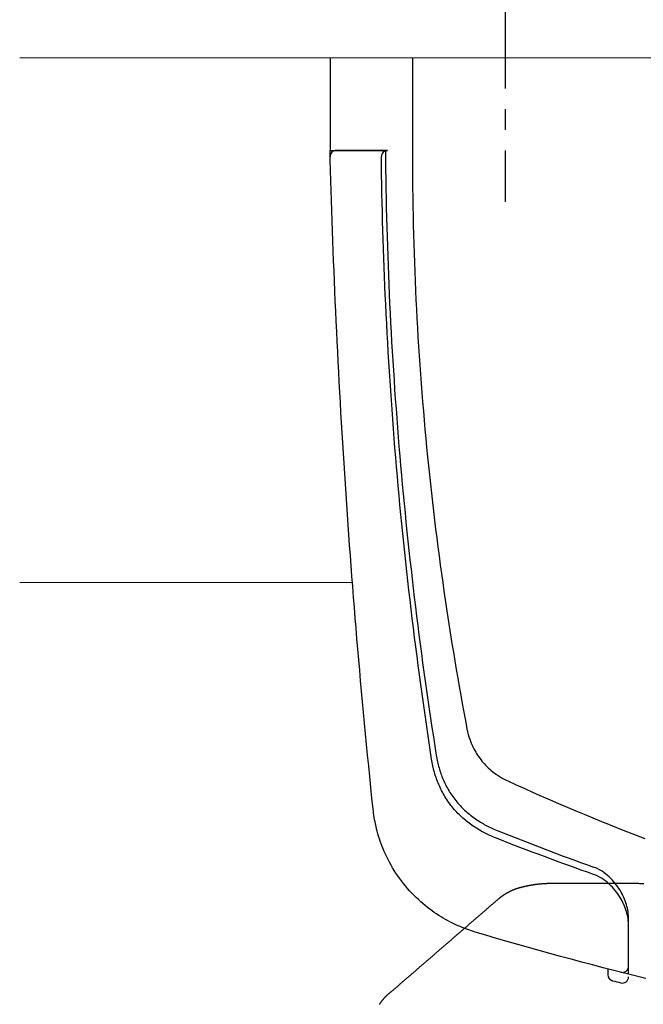
# Model space of a CAD drawing. Extents: x 0 to 1051, y 0 to 1583.
# Drawn here: x 654 to 684, y 1009 to 1057 of the extents above; entities that cross this region are included whole.
import ezdxf

# ---------------------------------------------------------------- set-up
doc = ezdxf.new("R2010")
doc.units = 0
for name, pattern in [('YCENTER_1', [13, 10, -1, 1, -1]), ('YDIVIDE_1', [15, 10, -1, 1, -1, 1, -1]), ('YHIDDEN_1', [4, 3, -1])]:
    doc.linetypes.add(name, pattern=pattern)
doc.layers.add('YKK_12', color=2, linetype='CONTINUOUS', lineweight=13)
doc.layers.add('YKK_13', color=4, linetype='CONTINUOUS', lineweight=30)

msp = doc.modelspace()

# ---------------------------------------------------------------- linework, layer by layer
at = {"layer": 'YKK_12'}
for p, q in [((653.897, 1055.492), (801.063, 1055.492)), ((670.055, 1029.992), (653.897, 1029.992))]:
    msp.add_line(p, q, dxfattribs=at)
at = {"layer": 'YKK_13', "linetype": 'YCENTER_1'}
msp.add_line((677.466, 1063.992), (677.466, 1048.492), dxfattribs=at)
msp.add_line((677.466, 1063.992), (677.466, 1048.492), dxfattribs=at)
at = {"layer": 'YKK_13'}
for p, q in [((668.966, 1055.492), (668.966, 1050.992)), ((668.966, 1055.492), (668.966, 1050.992)), ((668.966, 1055.492), (668.966, 1050.992)), ((668.966, 1055.492), (668.966, 1050.992)), ((672.966, 1055.492), (672.966, 1050.992)), ((672.966, 1055.492), (672.966, 1050.992)), ((668.966, 1050.992), (671.655, 1050.992)), ((668.966, 1050.992), (671.655, 1050.992)), ((669.274, 1050.992), (671.761, 1050.992)), ((669.274, 1050.992), (671.761, 1050.992)), ((682.466, 1011.206), (682.466, 1010.924)), ((682.466, 1011.206), (682.466, 1010.924))]:
    msp.add_line(p, q, dxfattribs=at)
at = {"layer": 'YKK_13', "linetype": 'YHIDDEN_1'}
for p, q in [((670.166, 1050.992), (669.266, 1050.992)), ((670.166, 1050.992), (669.266, 1050.992)), ((670.966, 1050.992), (670.166, 1050.992)), ((670.966, 1050.992), (670.166, 1050.992)), ((671.766, 1050.992), (670.966, 1050.992)), ((671.766, 1050.992), (670.966, 1050.992))]:
    msp.add_line(p, q, dxfattribs=at)
at = {"layer": 'YKK_13', "linetype": 'YDIVIDE_1'}
for p, q in [((677.708, 1014.973), (677.694, 1014.966)), ((677.722, 1014.98), (677.708, 1014.973)), ((677.736, 1014.987), (677.722, 1014.98)), ((677.75, 1014.993), (677.736, 1014.987)), ((677.764, 1015), (677.75, 1014.993)), ((677.778, 1015.006), (677.764, 1015)), ((677.792, 1015.013), (677.778, 1015.006)), ((677.807, 1015.019), (677.792, 1015.013)), ((677.821, 1015.025), (677.807, 1015.019)), ((677.836, 1015.032), (677.821, 1015.025)), ((677.85, 1015.038), (677.836, 1015.032)), ((677.865, 1015.044), (677.85, 1015.038)), ((677.879, 1015.05), (677.865, 1015.044)), ((677.894, 1015.055), (677.879, 1015.05)), ((677.909, 1015.061), (677.894, 1015.055)), ((677.924, 1015.067), (677.909, 1015.061)), ((677.938, 1015.072), (677.924, 1015.067)), ((677.953, 1015.078), (677.938, 1015.072)), ((677.968, 1015.083), (677.953, 1015.078)), ((677.983, 1015.089), (677.968, 1015.083)), ((677.998, 1015.094), (677.983, 1015.089)), ((678.013, 1015.099), (677.998, 1015.094)), ((678.029, 1015.104), (678.013, 1015.099)), ((678.044, 1015.109), (678.029, 1015.104)), ((678.059, 1015.114), (678.044, 1015.109)), ((678.074, 1015.119), (678.059, 1015.114)), ((678.09, 1015.124), (678.074, 1015.119)), ((678.105, 1015.129), (678.09, 1015.124)), ((678.12, 1015.133), (678.105, 1015.129)), ((678.136, 1015.138), (678.12, 1015.133)), ((678.151, 1015.143), (678.136, 1015.138)), ((678.167, 1015.147), (678.151, 1015.143)), ((678.183, 1015.151), (678.167, 1015.147)), ((678.198, 1015.156), (678.183, 1015.151)), ((678.214, 1015.16), (678.198, 1015.156)), ((678.23, 1015.164), (678.214, 1015.16)), ((678.245, 1015.169), (678.23, 1015.164)), ((678.261, 1015.173), (678.245, 1015.169)), ((678.277, 1015.177), (678.261, 1015.173)), ((678.293, 1015.181), (678.277, 1015.177)), ((678.309, 1015.185), (678.293, 1015.181)), ((678.325, 1015.189), (678.309, 1015.185)), ((678.341, 1015.193), (678.325, 1015.189)), ((678.357, 1015.197), (678.341, 1015.193)), ((678.373, 1015.2), (678.357, 1015.197)), ((678.389, 1015.204), (678.373, 1015.2)), ((678.405, 1015.208), (678.389, 1015.204)), ((678.421, 1015.211), (678.405, 1015.208)), ((678.437, 1015.215), (678.421, 1015.211)), ((678.453, 1015.219), (678.437, 1015.215)), ((678.469, 1015.222), (678.453, 1015.219)), ((678.485, 1015.226), (678.469, 1015.222)), ((678.502, 1015.229), (678.485, 1015.226)), ((678.518, 1015.232), (678.502, 1015.229)), ((678.534, 1015.236), (678.518, 1015.232)), ((678.551, 1015.239), (678.534, 1015.236)), ((678.567, 1015.242), (678.551, 1015.239)), ((678.583, 1015.246), (678.567, 1015.242)), ((678.6, 1015.249), (678.583, 1015.246)), ((678.616, 1015.252), (678.6, 1015.249)), ((678.632, 1015.255), (678.616, 1015.252)), ((678.649, 1015.258), (678.632, 1015.255)), ((678.665, 1015.261), (678.649, 1015.258)), ((678.682, 1015.264), (678.665, 1015.261)), ((678.698, 1015.267), (678.682, 1015.264)), ((678.715, 1015.27), (678.698, 1015.267)), ((678.731, 1015.273), (678.715, 1015.27)), ((678.748, 1015.276), (678.731, 1015.273)), ((678.764, 1015.278), (678.748, 1015.276)), ((678.781, 1015.281), (678.764, 1015.278)), ((678.798, 1015.284), (678.781, 1015.281)), ((678.814, 1015.286), (678.798, 1015.284)), ((678.831, 1015.289), (678.814, 1015.286)), ((678.848, 1015.292), (678.831, 1015.289)), ((678.864, 1015.294), (678.848, 1015.292)), ((678.881, 1015.296), (678.864, 1015.294)), ((678.898, 1015.299), (678.881, 1015.296)), ((678.914, 1015.301), (678.898, 1015.299)), ((678.931, 1015.304), (678.914, 1015.301)), ((678.948, 1015.306), (678.931, 1015.304)), ((678.965, 1015.308), (678.948, 1015.306)), ((678.982, 1015.31), (678.965, 1015.308)), ((678.998, 1015.312), (678.982, 1015.31)), ((679.015, 1015.314), (678.998, 1015.312)), ((679.032, 1015.316), (679.015, 1015.314)), ((679.049, 1015.318), (679.032, 1015.316)), ((679.066, 1015.32), (679.049, 1015.318)), ((679.083, 1015.322), (679.066, 1015.32)), ((679.1, 1015.324), (679.083, 1015.322)), ((679.117, 1015.326), (679.1, 1015.324)), ((679.134, 1015.328), (679.117, 1015.326)), ((679.15, 1015.329), (679.134, 1015.328)), ((679.167, 1015.331), (679.15, 1015.329)), ((679.184, 1015.332), (679.167, 1015.331)), ((679.201, 1015.334), (679.184, 1015.332)), ((679.218, 1015.335), (679.201, 1015.334)), ((679.235, 1015.337), (679.218, 1015.335)), ((679.252, 1015.338), (679.235, 1015.337)), ((679.269, 1015.34), (679.252, 1015.338)), ((679.286, 1015.341), (679.269, 1015.34)), ((679.304, 1015.342), (679.286, 1015.341)), ((679.321, 1015.343), (679.304, 1015.342)), ((679.338, 1015.344), (679.321, 1015.343)), ((679.355, 1015.345), (679.338, 1015.344)), ((679.372, 1015.346), (679.355, 1015.345)), ((679.389, 1015.347), (679.372, 1015.346)), ((679.406, 1015.348), (679.389, 1015.347)), ((679.423, 1015.349), (679.406, 1015.348)), ((679.44, 1015.35), (679.423, 1015.349)), ((679.457, 1015.351), (679.44, 1015.35)), ((679.475, 1015.351), (679.457, 1015.351)), ((679.492, 1015.352), (679.475, 1015.351)), ((679.509, 1015.353), (679.492, 1015.352)), ((679.526, 1015.353), (679.509, 1015.353)), ((679.543, 1015.354), (679.526, 1015.353)), ((679.56, 1015.355), (679.543, 1015.354)), ((679.578, 1015.355), (679.56, 1015.355)), ((679.595, 1015.356), (679.578, 1015.355)), ((679.612, 1015.356), (679.595, 1015.356)), ((679.629, 1015.357), (679.612, 1015.356)), ((679.646, 1015.357), (679.629, 1015.357)), ((679.663, 1015.357), (679.646, 1015.357)), ((679.681, 1015.358), (679.663, 1015.357)), ((679.698, 1015.358), (679.681, 1015.358)), ((679.715, 1015.359), (679.698, 1015.358)), ((679.732, 1015.359), (679.715, 1015.359)), ((679.749, 1015.359), (679.732, 1015.359)), ((679.767, 1015.36), (679.749, 1015.359)), ((679.784, 1015.36), (679.767, 1015.36)), ((679.801, 1015.36), (679.784, 1015.36)), ((679.819, 1015.361), (679.801, 1015.36)), ((679.838, 1015.361), (679.819, 1015.361)), ((679.858, 1015.361), (679.838, 1015.361)), ((679.878, 1015.361), (679.858, 1015.361)), ((679.897, 1015.361), (679.878, 1015.361)), ((679.917, 1015.361), (679.897, 1015.361)), ((679.936, 1015.361), (679.917, 1015.361)), ((679.956, 1015.361), (679.936, 1015.361)), ((679.975, 1015.361), (679.956, 1015.361)), ((679.995, 1015.361), (679.975, 1015.361)), ((680.014, 1015.361), (679.995, 1015.361)), ((680.034, 1015.361), (680.014, 1015.361)), ((680.054, 1015.361), (680.034, 1015.361)), ((680.073, 1015.361), (680.054, 1015.361)), ((680.093, 1015.361), (680.073, 1015.361)), ((680.112, 1015.361), (680.093, 1015.361)), ((680.132, 1015.361), (680.112, 1015.361)), ((680.151, 1015.361), (680.132, 1015.361)), ((680.171, 1015.361), (680.151, 1015.361)), ((680.19, 1015.361), (680.171, 1015.361)), ((680.21, 1015.361), (680.19, 1015.361)), ((680.229, 1015.361), (680.21, 1015.361)), ((680.249, 1015.361), (680.229, 1015.361)), ((680.269, 1015.361), (680.249, 1015.361)), ((680.288, 1015.361), (680.269, 1015.361)), ((680.308, 1015.361), (680.288, 1015.361)), ((680.327, 1015.361), (680.308, 1015.361)), ((680.347, 1015.361), (680.327, 1015.361)), ((680.366, 1015.361), (680.347, 1015.361)), ((680.386, 1015.361), (680.366, 1015.361)), ((680.405, 1015.361), (680.386, 1015.361)), ((680.425, 1015.361), (680.405, 1015.361)), ((680.445, 1015.361), (680.425, 1015.361)), ((680.464, 1015.361), (680.445, 1015.361)), ((680.484, 1015.361), (680.464, 1015.361)), ((680.503, 1015.361), (680.484, 1015.361)), ((680.523, 1015.361), (680.503, 1015.361)), ((680.542, 1015.361), (680.523, 1015.361)), ((680.562, 1015.361), (680.542, 1015.361)), ((680.581, 1015.361), (680.562, 1015.361)), ((680.601, 1015.361), (680.581, 1015.361)), ((680.621, 1015.361), (680.601, 1015.361)), ((680.64, 1015.361), (680.621, 1015.361)), ((680.66, 1015.361), (680.64, 1015.361)), ((680.679, 1015.361), (680.66, 1015.361)), ((680.699, 1015.361), (680.679, 1015.361)), ((680.718, 1015.361), (680.699, 1015.361)), ((680.738, 1015.361), (680.718, 1015.361)), ((680.757, 1015.361), (680.738, 1015.361)), ((680.777, 1015.361), (680.757, 1015.361)), ((680.797, 1015.361), (680.777, 1015.361)), ((680.816, 1015.361), (680.797, 1015.361)), ((680.836, 1015.361), (680.816, 1015.361)), ((680.855, 1015.361), (680.836, 1015.361)), ((680.875, 1015.361), (680.855, 1015.361)), ((680.894, 1015.361), (680.875, 1015.361)), ((680.914, 1015.361), (680.894, 1015.361)), ((680.933, 1015.361), (680.914, 1015.361)), ((680.953, 1015.361), (680.933, 1015.361)), ((680.973, 1015.361), (680.953, 1015.361)), ((680.992, 1015.361), (680.973, 1015.361)), ((681.012, 1015.361), (680.992, 1015.361)), ((681.031, 1015.361), (681.012, 1015.361)), ((681.051, 1015.361), (681.031, 1015.361)), ((681.07, 1015.361), (681.051, 1015.361)), ((681.09, 1015.361), (681.07, 1015.361)), ((681.109, 1015.361), (681.09, 1015.361)), ((681.129, 1015.361), (681.109, 1015.361)), ((681.149, 1015.361), (681.129, 1015.361)), ((681.168, 1015.361), (681.149, 1015.361)), ((681.188, 1015.361), (681.168, 1015.361)), ((681.207, 1015.361), (681.188, 1015.361)), ((681.227, 1015.361), (681.207, 1015.361)), ((681.246, 1015.361), (681.227, 1015.361)), ((681.266, 1015.361), (681.246, 1015.361)), ((681.285, 1015.361), (681.266, 1015.361)), ((681.305, 1015.361), (681.285, 1015.361)), ((681.325, 1015.361), (681.305, 1015.361)), ((681.344, 1015.361), (681.325, 1015.361)), ((681.364, 1015.361), (681.344, 1015.361)), ((681.383, 1015.361), (681.364, 1015.361)), ((681.403, 1015.361), (681.383, 1015.361)), ((681.422, 1015.361), (681.403, 1015.361)), ((681.442, 1015.361), (681.422, 1015.361)), ((681.461, 1015.361), (681.442, 1015.361)), ((681.481, 1015.361), (681.461, 1015.361)), ((681.501, 1015.361), (681.481, 1015.361)), ((681.52, 1015.361), (681.501, 1015.361)), ((681.54, 1015.361), (681.52, 1015.361)), ((681.559, 1015.361), (681.54, 1015.361)), ((681.579, 1015.361), (681.559, 1015.361)), ((681.598, 1015.361), (681.579, 1015.361)), ((681.618, 1015.361), (681.598, 1015.361)), ((681.637, 1015.361), (681.618, 1015.361)), ((681.657, 1015.361), (681.637, 1015.361)), ((681.677, 1015.361), (681.657, 1015.361)), ((681.696, 1015.361), (681.677, 1015.361)), ((681.716, 1015.361), (681.696, 1015.361)), ((681.735, 1015.361), (681.716, 1015.361)), ((681.755, 1015.361), (681.735, 1015.361)), ((681.774, 1015.361), (681.755, 1015.361)), ((681.794, 1015.361), (681.774, 1015.361)), ((681.813, 1015.361), (681.794, 1015.361)), ((681.833, 1015.361), (681.813, 1015.361)), ((681.853, 1015.361), (681.833, 1015.361)), ((681.872, 1015.361), (681.853, 1015.361)), ((681.892, 1015.361), (681.872, 1015.361)), ((681.911, 1015.361), (681.892, 1015.361)), ((681.931, 1015.361), (681.911, 1015.361)), ((681.95, 1015.361), (681.931, 1015.361)), ((681.97, 1015.361), (681.95, 1015.361)), ((681.989, 1015.361), (681.97, 1015.361)), ((682.009, 1015.361), (681.989, 1015.361)), ((682.029, 1015.361), (682.009, 1015.361)), ((682.048, 1015.361), (682.029, 1015.361)), ((682.068, 1015.361), (682.048, 1015.361)), ((682.087, 1015.361), (682.068, 1015.361)), ((682.107, 1015.361), (682.087, 1015.361)), ((682.126, 1015.361), (682.107, 1015.361)), ((682.146, 1015.361), (682.126, 1015.361)), ((682.165, 1015.361), (682.146, 1015.361)), ((682.185, 1015.361), (682.165, 1015.361)), ((682.205, 1015.361), (682.185, 1015.361)), ((682.224, 1015.361), (682.205, 1015.361)), ((682.244, 1015.361), (682.224, 1015.361)), ((682.263, 1015.361), (682.244, 1015.361)), ((682.283, 1015.361), (682.263, 1015.361)), ((682.302, 1015.361), (682.283, 1015.361)), ((682.322, 1015.361), (682.302, 1015.361)), ((682.341, 1015.361), (682.322, 1015.361)), ((682.361, 1015.361), (682.341, 1015.361)), ((682.38, 1015.361), (682.361, 1015.361)), ((682.4, 1015.361), (682.38, 1015.361)), ((682.42, 1015.361), (682.4, 1015.361)), ((682.439, 1015.361), (682.42, 1015.361)), ((682.459, 1015.361), (682.439, 1015.361)), ((682.478, 1015.361), (682.459, 1015.361)), ((682.498, 1015.361), (682.478, 1015.361)), ((682.517, 1015.361), (682.498, 1015.361)), ((682.537, 1015.361), (682.517, 1015.361)), ((682.556, 1015.361), (682.537, 1015.361)), ((682.576, 1015.361), (682.556, 1015.361)), ((682.596, 1015.361), (682.576, 1015.361)), ((682.615, 1015.361), (682.596, 1015.361)), ((682.635, 1015.361), (682.615, 1015.361)), ((682.654, 1015.361), (682.635, 1015.361)), ((682.674, 1015.361), (682.654, 1015.361)), ((682.693, 1015.361), (682.674, 1015.361)), ((682.713, 1015.361), (682.693, 1015.361)), ((682.732, 1015.361), (682.713, 1015.361)), ((682.752, 1015.361), (682.732, 1015.361)), ((682.772, 1015.361), (682.752, 1015.361)), ((682.791, 1015.361), (682.772, 1015.361)), ((682.811, 1015.361), (682.791, 1015.361)), ((682.83, 1015.361), (682.811, 1015.361)), ((682.85, 1015.361), (682.83, 1015.361)), ((682.869, 1015.361), (682.85, 1015.361)), ((682.889, 1015.361), (682.869, 1015.361)), ((682.908, 1015.361), (682.889, 1015.361)), ((682.928, 1015.361), (682.908, 1015.361)), ((682.948, 1015.361), (682.928, 1015.361)), ((682.967, 1015.361), (682.948, 1015.361)), ((682.987, 1015.361), (682.967, 1015.361)), ((683.006, 1015.361), (682.987, 1015.361)), ((683.026, 1015.361), (683.006, 1015.361)), ((683.04, 1015.361), (683.026, 1015.361)), ((683.045, 1015.361), (683.04, 1015.361)), ((683.05, 1015.36), (683.045, 1015.361)), ((683.055, 1015.36), (683.05, 1015.36)), ((683.06, 1015.36), (683.055, 1015.36)), ((683.065, 1015.36), (683.06, 1015.36)), ((683.07, 1015.36), (683.065, 1015.36)), ((683.075, 1015.36), (683.07, 1015.36)), ((683.08, 1015.36), (683.075, 1015.36)), ((683.085, 1015.36), (683.08, 1015.36)), ((683.09, 1015.36), (683.085, 1015.36)), ((683.095, 1015.359), (683.09, 1015.36)), ((683.1, 1015.359), (683.095, 1015.359)), ((683.105, 1015.359), (683.1, 1015.359)), ((683.11, 1015.359), (683.105, 1015.359)), ((683.115, 1015.359), (683.11, 1015.359)), ((683.12, 1015.359), (683.115, 1015.359)), ((683.125, 1015.359), (683.12, 1015.359)), ((683.13, 1015.359), (683.125, 1015.359)), ((683.135, 1015.359), (683.13, 1015.359)), ((683.14, 1015.359), (683.135, 1015.359)), ((683.145, 1015.358), (683.14, 1015.359)), ((683.15, 1015.358), (683.145, 1015.358)), ((683.156, 1015.358), (683.15, 1015.358)), ((683.161, 1015.358), (683.156, 1015.358)), ((683.166, 1015.358), (683.161, 1015.358)), ((683.171, 1015.358), (683.166, 1015.358)), ((683.176, 1015.358), (683.171, 1015.358)), ((683.181, 1015.358), (683.176, 1015.358)), ((683.186, 1015.358), (683.181, 1015.358)), ((683.191, 1015.357), (683.186, 1015.358)), ((683.196, 1015.357), (683.191, 1015.357)), ((683.201, 1015.357), (683.196, 1015.357)), ((683.206, 1015.357), (683.201, 1015.357)), ((683.211, 1015.357), (683.206, 1015.357)), ((683.216, 1015.357), (683.211, 1015.357)), ((683.221, 1015.357), (683.216, 1015.357)), ((683.226, 1015.357), (683.221, 1015.357)), ((683.231, 1015.357), (683.226, 1015.357)), ((683.236, 1015.357), (683.231, 1015.357)), ((683.241, 1015.357), (683.236, 1015.357)), ((683.246, 1015.356), (683.241, 1015.357)), ((683.251, 1015.356), (683.246, 1015.356)), ((683.256, 1015.356), (683.251, 1015.356)), ((683.261, 1015.356), (683.256, 1015.356)), ((683.266, 1015.356), (683.261, 1015.356)), ((683.271, 1015.356), (683.266, 1015.356)), ((683.276, 1015.356), (683.271, 1015.356)), ((683.281, 1015.356), (683.276, 1015.356)), ((683.286, 1015.356), (683.281, 1015.356)), ((683.291, 1015.356), (683.286, 1015.356)), ((683.296, 1015.355), (683.291, 1015.356)), ((683.301, 1015.355), (683.296, 1015.355)), ((683.306, 1015.355), (683.301, 1015.355)), ((683.312, 1015.355), (683.306, 1015.355)), ((683.317, 1015.355), (683.312, 1015.355)), ((683.322, 1015.355), (683.317, 1015.355)), ((683.327, 1015.355), (683.322, 1015.355)), ((683.332, 1015.355), (683.327, 1015.355)), ((683.337, 1015.355), (683.332, 1015.355)), ((683.342, 1015.355), (683.337, 1015.355)), ((683.347, 1015.355), (683.342, 1015.355)), ((683.352, 1015.355), (683.347, 1015.355)), ((683.357, 1015.354), (683.352, 1015.355)), ((683.362, 1015.354), (683.357, 1015.354)), ((683.367, 1015.354), (683.362, 1015.354)), ((683.372, 1015.354), (683.367, 1015.354)), ((683.377, 1015.354), (683.372, 1015.354)), ((683.382, 1015.354), (683.377, 1015.354)), ((683.387, 1015.354), (683.382, 1015.354)), ((683.392, 1015.354), (683.387, 1015.354)), ((683.397, 1015.354), (683.392, 1015.354)), ((683.402, 1015.354), (683.397, 1015.354)), ((683.407, 1015.354), (683.402, 1015.354)), ((683.412, 1015.354), (683.407, 1015.354)), ((683.417, 1015.354), (683.412, 1015.354)), ((683.422, 1015.354), (683.417, 1015.354)), ((683.427, 1015.353), (683.422, 1015.354)), ((683.432, 1015.353), (683.427, 1015.353)), ((683.437, 1015.353), (683.432, 1015.353)), ((683.442, 1015.353), (683.437, 1015.353)), ((683.447, 1015.353), (683.442, 1015.353)), ((683.452, 1015.353), (683.447, 1015.353)), ((683.458, 1015.353), (683.452, 1015.353)), ((683.463, 1015.353), (683.458, 1015.353)), ((683.468, 1015.353), (683.463, 1015.353)), ((683.473, 1015.353), (683.468, 1015.353)), ((683.478, 1015.353), (683.473, 1015.353)), ((683.483, 1015.353), (683.478, 1015.353)), ((683.488, 1015.353), (683.483, 1015.353)), ((683.493, 1015.353), (683.488, 1015.353)), ((683.498, 1015.353), (683.493, 1015.353)), ((683.503, 1015.353), (683.498, 1015.353)), ((683.508, 1015.353), (683.503, 1015.353)), ((683.513, 1015.353), (683.508, 1015.353)), ((683.518, 1015.352), (683.513, 1015.353)), ((683.523, 1015.352), (683.518, 1015.352)), ((683.528, 1015.352), (683.523, 1015.352)), ((683.533, 1015.352), (683.528, 1015.352)), ((683.538, 1015.352), (683.533, 1015.352)), ((683.543, 1015.352), (683.538, 1015.352)), ((683.548, 1015.352), (683.543, 1015.352)), ((683.553, 1015.352), (683.548, 1015.352)), ((683.558, 1015.352), (683.553, 1015.352)), ((683.563, 1015.352), (683.558, 1015.352)), ((683.568, 1015.352), (683.563, 1015.352)), ((683.573, 1015.352), (683.568, 1015.352)), ((683.578, 1015.352), (683.573, 1015.352)), ((683.583, 1015.352), (683.578, 1015.352)), ((683.588, 1015.352), (683.583, 1015.352)), ((683.594, 1015.352), (683.588, 1015.352)), ((683.599, 1015.352), (683.594, 1015.352)), ((683.604, 1015.352), (683.599, 1015.352)), ((683.609, 1015.352), (683.604, 1015.352)), ((683.614, 1015.352), (683.609, 1015.352)), ((683.619, 1015.352), (683.614, 1015.352)), ((683.624, 1015.352), (683.619, 1015.352)), ((683.629, 1015.352), (683.624, 1015.352)), ((683.634, 1015.352), (683.629, 1015.352)), ((683.639, 1015.352), (683.634, 1015.352)), ((683.644, 1015.352), (683.639, 1015.352)), ((683.649, 1015.352), (683.644, 1015.352)), ((683.654, 1015.352), (683.649, 1015.352)), ((683.659, 1015.352), (683.654, 1015.352)), ((683.664, 1015.352), (683.659, 1015.352)), ((683.669, 1015.352), (683.664, 1015.352)), ((683.674, 1015.352), (683.669, 1015.352)), ((683.679, 1015.352), (683.674, 1015.352)), ((683.684, 1015.352), (683.679, 1015.352)), ((683.689, 1015.352), (683.684, 1015.352)), ((683.694, 1015.352), (683.689, 1015.352)), ((683.699, 1015.352), (683.694, 1015.352)), ((683.704, 1015.352), (683.699, 1015.352)), ((683.709, 1015.352), (683.704, 1015.352)), ((683.714, 1015.352), (683.709, 1015.352)), ((683.72, 1015.352), (683.714, 1015.352)), ((683.725, 1015.352), (683.72, 1015.352)), ((683.73, 1015.352), (683.725, 1015.352)), ((683.735, 1015.352), (683.73, 1015.352)), ((683.74, 1015.352), (683.735, 1015.352)), ((683.745, 1015.352), (683.74, 1015.352)), ((683.75, 1015.352), (683.745, 1015.352)), ((683.755, 1015.352), (683.75, 1015.352)), ((683.76, 1015.352), (683.755, 1015.352)), ((683.765, 1015.352), (683.76, 1015.352)), ((683.77, 1015.352), (683.765, 1015.352)), ((683.775, 1015.352), (683.77, 1015.352)), ((683.78, 1015.352), (683.775, 1015.352)), ((683.785, 1015.353), (683.78, 1015.352)), ((683.79, 1015.353), (683.785, 1015.353)), ((683.795, 1015.353), (683.79, 1015.353)), ((683.8, 1015.353), (683.795, 1015.353)), ((683.805, 1015.353), (683.8, 1015.353)), ((683.81, 1015.353), (683.805, 1015.353)), ((683.815, 1015.353), (683.81, 1015.353)), ((683.82, 1015.353), (683.815, 1015.353)), ((683.825, 1015.353), (683.82, 1015.353)), ((683.83, 1015.353), (683.825, 1015.353)), ((683.835, 1015.353), (683.83, 1015.353)), ((683.841, 1015.353), (683.835, 1015.353)), ((683.846, 1015.353), (683.841, 1015.353)), ((683.851, 1015.353), (683.846, 1015.353)), ((683.856, 1015.353), (683.851, 1015.353)), ((683.861, 1015.354), (683.856, 1015.353)), ((683.866, 1015.354), (683.861, 1015.354)), ((683.89, 1015.353), (683.866, 1015.354)), ((683.93, 1015.353), (683.89, 1015.353)), ((683.97, 1015.352), (683.93, 1015.353)), ((684.01, 1015.351), (683.97, 1015.352)), ((684.05, 1015.351), (684.01, 1015.351)), ((684.09, 1015.35), (684.05, 1015.351)), ((684.13, 1015.349), (684.09, 1015.35)), ((684.17, 1015.349), (684.13, 1015.349)), ((684.211, 1015.348), (684.17, 1015.349)), ((677.034, 1014.51), (677.003, 1014.483)), ((677.066, 1014.538), (677.034, 1014.51)), ((677.098, 1014.565), (677.066, 1014.538)), ((677.13, 1014.593), (677.098, 1014.565)), ((677.162, 1014.62), (677.13, 1014.593)), ((677.193, 1014.648), (677.162, 1014.62)), ((677.196, 1014.65), (677.193, 1014.648)), ((677.197, 1014.651), (677.196, 1014.651)), ((677.196, 1014.651), (677.196, 1014.65)), ((677.198, 1014.652), (677.197, 1014.651)), ((677.199, 1014.653), (677.198, 1014.652)), ((677.2, 1014.653), (677.199, 1014.653)), ((677.201, 1014.654), (677.2, 1014.654)), ((677.2, 1014.654), (677.2, 1014.653)), ((677.202, 1014.655), (677.201, 1014.655)), ((677.201, 1014.655), (677.201, 1014.654)), ((677.203, 1014.656), (677.202, 1014.655)), ((677.204, 1014.656), (677.203, 1014.656)), ((677.205, 1014.657), (677.204, 1014.657)), ((677.204, 1014.657), (677.204, 1014.656)), ((677.206, 1014.658), (677.205, 1014.658)), ((677.205, 1014.658), (677.205, 1014.657)), ((677.207, 1014.659), (677.206, 1014.659)), ((677.206, 1014.659), (677.206, 1014.658)), ((677.208, 1014.66), (677.207, 1014.659)), ((677.209, 1014.66), (677.208, 1014.66)), ((677.21, 1014.661), (677.209, 1014.661)), ((677.209, 1014.661), (677.209, 1014.66)), ((677.211, 1014.662), (677.21, 1014.662)), ((677.21, 1014.662), (677.21, 1014.661)), ((677.212, 1014.663), (677.211, 1014.662)), ((677.213, 1014.664), (677.212, 1014.663)), ((677.214, 1014.664), (677.213, 1014.664)), ((677.215, 1014.665), (677.214, 1014.665)), ((677.214, 1014.665), (677.214, 1014.664)), ((677.216, 1014.666), (677.215, 1014.666)), ((677.215, 1014.666), (677.215, 1014.665)), ((677.217, 1014.667), (677.216, 1014.667)), ((677.216, 1014.667), (677.216, 1014.666)), ((677.218, 1014.668), (677.217, 1014.667)), ((677.219, 1014.668), (677.218, 1014.668)), ((677.22, 1014.669), (677.219, 1014.669)), ((677.219, 1014.669), (677.219, 1014.668)), ((677.221, 1014.67), (677.22, 1014.67)), ((677.22, 1014.67), (677.22, 1014.669)), ((677.222, 1014.671), (677.221, 1014.67)), ((677.223, 1014.671), (677.222, 1014.671)), ((677.224, 1014.672), (677.223, 1014.672)), ((677.223, 1014.672), (677.223, 1014.671)), ((677.225, 1014.673), (677.224, 1014.673)), ((677.224, 1014.673), (677.224, 1014.672)), ((677.226, 1014.674), (677.225, 1014.674)), ((677.225, 1014.674), (677.225, 1014.673)), ((677.227, 1014.675), (677.226, 1014.675)), ((677.226, 1014.675), (677.226, 1014.674)), ((677.228, 1014.675), (677.227, 1014.675)), ((677.229, 1014.676), (677.228, 1014.676)), ((677.228, 1014.676), (677.228, 1014.675)), ((677.23, 1014.677), (677.229, 1014.677)), ((677.229, 1014.677), (677.229, 1014.676)), ((677.231, 1014.678), (677.23, 1014.678)), ((677.23, 1014.678), (677.23, 1014.677)), ((677.232, 1014.679), (677.231, 1014.678)), ((677.233, 1014.679), (677.232, 1014.679)), ((677.234, 1014.68), (677.233, 1014.68)), ((677.233, 1014.68), (677.233, 1014.679)), ((677.235, 1014.681), (677.234, 1014.681)), ((677.234, 1014.681), (677.234, 1014.68)), ((677.236, 1014.682), (677.235, 1014.682)), ((677.235, 1014.682), (677.235, 1014.681)), ((677.237, 1014.683), (677.236, 1014.682)), ((677.238, 1014.683), (677.237, 1014.683)), ((677.239, 1014.684), (677.238, 1014.684)), ((677.238, 1014.684), (677.238, 1014.683)), ((677.24, 1014.685), (677.239, 1014.685)), ((677.239, 1014.685), (677.239, 1014.684)), ((677.241, 1014.686), (677.24, 1014.685)), ((677.242, 1014.687), (677.241, 1014.686)), ((677.243, 1014.687), (677.242, 1014.687)), ((677.244, 1014.688), (677.243, 1014.688)), ((677.243, 1014.688), (677.243, 1014.687)), ((677.245, 1014.689), (677.244, 1014.689)), ((677.244, 1014.689), (677.244, 1014.688)), ((677.246, 1014.69), (677.245, 1014.69)), ((677.245, 1014.69), (677.245, 1014.689)), ((677.247, 1014.691), (677.246, 1014.69)), ((677.26, 1014.699), (677.247, 1014.691)), ((677.273, 1014.708), (677.26, 1014.699)), ((677.285, 1014.717), (677.273, 1014.708)), ((677.298, 1014.725), (677.285, 1014.717)), ((677.311, 1014.734), (677.298, 1014.725)), ((677.324, 1014.742), (677.311, 1014.734)), ((677.337, 1014.751), (677.324, 1014.742)), ((677.349, 1014.759), (677.337, 1014.751)), ((677.362, 1014.768), (677.349, 1014.759)), ((677.375, 1014.776), (677.362, 1014.768)), ((677.388, 1014.785), (677.375, 1014.776)), ((677.401, 1014.793), (677.388, 1014.785)), ((677.414, 1014.802), (677.401, 1014.793)), ((677.427, 1014.81), (677.414, 1014.802)), ((677.44, 1014.818), (677.427, 1014.81)), ((677.453, 1014.827), (677.44, 1014.818)), ((677.466, 1014.835), (677.453, 1014.827)), ((677.479, 1014.843), (677.466, 1014.835)), ((677.492, 1014.851), (677.479, 1014.843)), ((677.505, 1014.859), (677.492, 1014.851)), ((677.518, 1014.867), (677.505, 1014.859)), ((677.532, 1014.875), (677.518, 1014.867)), ((677.545, 1014.883), (677.532, 1014.875)), ((677.558, 1014.891), (677.545, 1014.883)), ((677.572, 1014.899), (677.558, 1014.891)), ((677.585, 1014.907), (677.572, 1014.899)), ((677.598, 1014.914), (677.585, 1014.907)), ((677.612, 1014.922), (677.598, 1014.914)), ((677.625, 1014.93), (677.612, 1014.922)), ((677.639, 1014.937), (677.625, 1014.93)), ((677.653, 1014.944), (677.639, 1014.937)), ((677.666, 1014.952), (677.653, 1014.944)), ((677.68, 1014.959), (677.666, 1014.952)), ((677.694, 1014.966), (677.68, 1014.959)), ((676.463, 1014.015), (676.431, 1013.988)), ((676.494, 1014.043), (676.463, 1014.015)), ((676.526, 1014.07), (676.494, 1014.043)), ((676.558, 1014.098), (676.526, 1014.07)), ((676.59, 1014.125), (676.558, 1014.098)), ((676.622, 1014.153), (676.59, 1014.125)), ((676.653, 1014.18), (676.622, 1014.153)), ((676.685, 1014.208), (676.653, 1014.18)), ((676.717, 1014.235), (676.685, 1014.208)), ((676.749, 1014.263), (676.717, 1014.235)), ((676.78, 1014.29), (676.749, 1014.263)), ((676.812, 1014.318), (676.78, 1014.29)), ((676.844, 1014.345), (676.812, 1014.318)), ((676.876, 1014.373), (676.844, 1014.345)), ((676.907, 1014.4), (676.876, 1014.373)), ((676.939, 1014.428), (676.907, 1014.4)), ((676.971, 1014.455), (676.939, 1014.428)), ((677.003, 1014.483), (676.971, 1014.455)), ((675.923, 1013.548), (675.891, 1013.52)), ((675.955, 1013.575), (675.923, 1013.548)), ((675.986, 1013.603), (675.955, 1013.575)), ((676.018, 1013.63), (675.986, 1013.603)), ((676.05, 1013.658), (676.018, 1013.63)), ((676.082, 1013.685), (676.05, 1013.658)), ((676.113, 1013.713), (676.082, 1013.685)), ((676.145, 1013.74), (676.113, 1013.713)), ((676.177, 1013.768), (676.145, 1013.74)), ((676.209, 1013.795), (676.177, 1013.768)), ((676.24, 1013.823), (676.209, 1013.795)), ((676.272, 1013.85), (676.24, 1013.823)), ((676.304, 1013.878), (676.272, 1013.85)), ((676.336, 1013.905), (676.304, 1013.878)), ((676.367, 1013.933), (676.336, 1013.905)), ((676.399, 1013.96), (676.367, 1013.933)), ((676.431, 1013.988), (676.399, 1013.96)), ((675.383, 1013.08), (675.351, 1013.053)), ((675.415, 1013.108), (675.383, 1013.08)), ((675.446, 1013.135), (675.415, 1013.108)), ((675.478, 1013.163), (675.446, 1013.135)), ((675.51, 1013.19), (675.478, 1013.163)), ((675.542, 1013.218), (675.51, 1013.19)), ((675.573, 1013.245), (675.542, 1013.218)), ((675.605, 1013.273), (675.573, 1013.245)), ((675.637, 1013.3), (675.605, 1013.273)), ((675.669, 1013.328), (675.637, 1013.3)), ((675.7, 1013.355), (675.669, 1013.328)), ((675.732, 1013.383), (675.7, 1013.355)), ((675.764, 1013.41), (675.732, 1013.383)), ((675.796, 1013.438), (675.764, 1013.41)), ((675.827, 1013.465), (675.796, 1013.438)), ((675.859, 1013.493), (675.827, 1013.465)), ((675.891, 1013.52), (675.859, 1013.493)), ((674.811, 1012.585), (674.779, 1012.557)), ((674.843, 1012.612), (674.811, 1012.585)), ((674.875, 1012.64), (674.843, 1012.612)), ((674.906, 1012.667), (674.875, 1012.64)), ((674.938, 1012.695), (674.906, 1012.667)), ((674.97, 1012.722), (674.938, 1012.695)), ((675.002, 1012.75), (674.97, 1012.722)), ((675.033, 1012.777), (675.002, 1012.75)), ((675.065, 1012.805), (675.033, 1012.777)), ((675.097, 1012.832), (675.065, 1012.805)), ((675.129, 1012.86), (675.097, 1012.832)), ((675.16, 1012.888), (675.129, 1012.86)), ((675.192, 1012.915), (675.16, 1012.888)), ((675.224, 1012.943), (675.192, 1012.915)), ((675.256, 1012.97), (675.224, 1012.943)), ((675.288, 1012.998), (675.256, 1012.97)), ((675.319, 1013.025), (675.288, 1012.998)), ((675.351, 1013.053), (675.319, 1013.025)), ((674.271, 1012.117), (674.239, 1012.09)), ((674.303, 1012.145), (674.271, 1012.117)), ((674.335, 1012.172), (674.303, 1012.145)), ((674.366, 1012.2), (674.335, 1012.172)), ((674.398, 1012.227), (674.366, 1012.2)), ((674.43, 1012.255), (674.398, 1012.227)), ((674.462, 1012.282), (674.43, 1012.255)), ((674.493, 1012.31), (674.462, 1012.282)), ((674.525, 1012.337), (674.493, 1012.31)), ((674.557, 1012.365), (674.525, 1012.337)), ((674.589, 1012.392), (674.557, 1012.365)), ((674.62, 1012.42), (674.589, 1012.392)), ((674.652, 1012.447), (674.62, 1012.42)), ((674.684, 1012.475), (674.652, 1012.447)), ((674.716, 1012.502), (674.684, 1012.475)), ((674.748, 1012.53), (674.716, 1012.502)), ((674.779, 1012.557), (674.748, 1012.53)), ((673.699, 1011.622), (673.668, 1011.595)), ((673.731, 1011.65), (673.699, 1011.622)), ((673.763, 1011.677), (673.731, 1011.65)), ((673.795, 1011.705), (673.763, 1011.677)), ((673.826, 1011.732), (673.795, 1011.705)), ((673.858, 1011.76), (673.826, 1011.732)), ((673.89, 1011.787), (673.858, 1011.76)), ((673.922, 1011.815), (673.89, 1011.787)), ((673.953, 1011.842), (673.922, 1011.815)), ((673.985, 1011.87), (673.953, 1011.842)), ((674.017, 1011.897), (673.985, 1011.87)), ((674.049, 1011.925), (674.017, 1011.897)), ((674.081, 1011.952), (674.049, 1011.925)), ((674.112, 1011.98), (674.081, 1011.952)), ((674.144, 1012.007), (674.112, 1011.98)), ((674.176, 1012.035), (674.144, 1012.007)), ((674.208, 1012.062), (674.176, 1012.035)), ((674.239, 1012.09), (674.208, 1012.062)), ((673.159, 1011.155), (673.128, 1011.127)), ((673.191, 1011.182), (673.159, 1011.155)), ((673.223, 1011.21), (673.191, 1011.182)), ((673.255, 1011.237), (673.223, 1011.21)), ((673.286, 1011.265), (673.255, 1011.237)), ((673.318, 1011.292), (673.286, 1011.265)), ((673.35, 1011.32), (673.318, 1011.292)), ((673.382, 1011.347), (673.35, 1011.32)), ((673.413, 1011.375), (673.382, 1011.347)), ((673.445, 1011.402), (673.413, 1011.375)), ((673.477, 1011.43), (673.445, 1011.402)), ((673.509, 1011.457), (673.477, 1011.43)), ((673.541, 1011.485), (673.509, 1011.457)), ((673.572, 1011.512), (673.541, 1011.485)), ((673.604, 1011.54), (673.572, 1011.512)), ((673.636, 1011.567), (673.604, 1011.54)), ((673.668, 1011.595), (673.636, 1011.567)), ((672.619, 1010.687), (672.588, 1010.659)), ((672.651, 1010.714), (672.619, 1010.687)), ((672.683, 1010.742), (672.651, 1010.714)), ((672.715, 1010.769), (672.683, 1010.742)), ((672.746, 1010.797), (672.715, 1010.769)), ((672.778, 1010.824), (672.746, 1010.797)), ((672.81, 1010.852), (672.778, 1010.824)), ((672.842, 1010.879), (672.81, 1010.852)), ((672.874, 1010.907), (672.842, 1010.879)), ((672.905, 1010.934), (672.874, 1010.907)), ((672.937, 1010.962), (672.905, 1010.934)), ((672.969, 1010.989), (672.937, 1010.962)), ((673.001, 1011.017), (672.969, 1010.989)), ((673.032, 1011.045), (673.001, 1011.017)), ((673.064, 1011.072), (673.032, 1011.045)), ((673.096, 1011.1), (673.064, 1011.072)), ((673.128, 1011.127), (673.096, 1011.1)), ((672.048, 1010.192), (672.016, 1010.164)), ((672.079, 1010.219), (672.048, 1010.192)), ((672.111, 1010.247), (672.079, 1010.219)), ((672.143, 1010.274), (672.111, 1010.247)), ((672.175, 1010.302), (672.143, 1010.274)), ((672.207, 1010.329), (672.175, 1010.302)), ((672.238, 1010.357), (672.207, 1010.329)), ((672.27, 1010.384), (672.238, 1010.357)), ((672.302, 1010.412), (672.27, 1010.384)), ((672.334, 1010.439), (672.302, 1010.412)), ((672.365, 1010.467), (672.334, 1010.439)), ((672.397, 1010.494), (672.365, 1010.467)), ((672.429, 1010.522), (672.397, 1010.494)), ((672.461, 1010.549), (672.429, 1010.522)), ((672.492, 1010.577), (672.461, 1010.549)), ((672.524, 1010.604), (672.492, 1010.577)), ((672.556, 1010.632), (672.524, 1010.604)), ((672.588, 1010.659), (672.556, 1010.632)), ((671.527, 1009.709), (671.519, 1009.699)), ((671.535, 1009.718), (671.527, 1009.709)), ((671.543, 1009.728), (671.535, 1009.718)), ((671.551, 1009.738), (671.543, 1009.728)), ((671.559, 1009.747), (671.551, 1009.738)), ((671.567, 1009.756), (671.559, 1009.747)), ((671.576, 1009.766), (671.567, 1009.756)), ((671.584, 1009.775), (671.576, 1009.766)), ((671.592, 1009.785), (671.584, 1009.775)), ((671.601, 1009.794), (671.592, 1009.785)), ((671.609, 1009.803), (671.601, 1009.794)), ((671.618, 1009.812), (671.609, 1009.803)), ((671.627, 1009.821), (671.618, 1009.812)), ((671.635, 1009.83), (671.627, 1009.821)), ((671.644, 1009.839), (671.635, 1009.83)), ((671.653, 1009.848), (671.644, 1009.839)), ((671.662, 1009.857), (671.653, 1009.848)), ((671.671, 1009.866), (671.662, 1009.857)), ((671.68, 1009.875), (671.671, 1009.866)), ((671.689, 1009.883), (671.68, 1009.875)), ((671.698, 1009.892), (671.689, 1009.883)), ((671.707, 1009.901), (671.698, 1009.892)), ((671.716, 1009.909), (671.707, 1009.901)), ((671.725, 1009.918), (671.716, 1009.909)), ((671.735, 1009.926), (671.725, 1009.918)), ((671.744, 1009.935), (671.735, 1009.926)), ((671.754, 1009.943), (671.744, 1009.935)), ((671.763, 1009.951), (671.754, 1009.943)), ((671.772, 1009.96), (671.763, 1009.951)), ((671.782, 1009.968), (671.772, 1009.96)), ((671.792, 1009.976), (671.782, 1009.968)), ((671.801, 1009.985), (671.792, 1009.976)), ((671.811, 1009.993), (671.801, 1009.985)), ((671.82, 1010.001), (671.811, 1009.993)), ((671.83, 1010.009), (671.82, 1010.001)), ((671.84, 1010.017), (671.83, 1010.009)), ((671.849, 1010.025), (671.84, 1010.017)), ((671.859, 1010.033), (671.849, 1010.025)), ((671.869, 1010.042), (671.859, 1010.033)), ((671.879, 1010.05), (671.869, 1010.042)), ((671.889, 1010.058), (671.879, 1010.05)), ((671.898, 1010.066), (671.889, 1010.058)), ((671.908, 1010.074), (671.898, 1010.066)), ((671.918, 1010.082), (671.908, 1010.074)), ((671.928, 1010.09), (671.918, 1010.082)), ((671.938, 1010.098), (671.928, 1010.09)), ((671.948, 1010.106), (671.938, 1010.098)), ((671.957, 1010.114), (671.948, 1010.106)), ((671.984, 1010.137), (671.957, 1010.114)), ((672.016, 1010.164), (671.984, 1010.137)), ((671.37, 1009.496), (671.363, 1009.486)), ((671.377, 1009.507), (671.37, 1009.496)), ((671.384, 1009.517), (671.377, 1009.507)), ((671.391, 1009.528), (671.384, 1009.517)), ((671.398, 1009.538), (671.391, 1009.528)), ((671.405, 1009.548), (671.398, 1009.538)), ((671.413, 1009.559), (671.405, 1009.548)), ((671.42, 1009.569), (671.413, 1009.559)), ((671.427, 1009.579), (671.42, 1009.569)), ((671.435, 1009.59), (671.427, 1009.579)), ((671.442, 1009.6), (671.435, 1009.59)), ((671.45, 1009.61), (671.442, 1009.6)), ((671.457, 1009.62), (671.45, 1009.61)), ((671.465, 1009.63), (671.457, 1009.62)), ((671.472, 1009.64), (671.465, 1009.63)), ((671.48, 1009.65), (671.472, 1009.64)), ((671.488, 1009.66), (671.48, 1009.65)), ((671.495, 1009.67), (671.488, 1009.66)), ((671.503, 1009.679), (671.495, 1009.67)), ((671.511, 1009.689), (671.503, 1009.679)), ((671.519, 1009.699), (671.511, 1009.689))]:
    msp.add_line(p, q, dxfattribs=at)
at = {"layer": 'YKK_13'}
for centre, radius, start, end in [((669.274, 1050.692), 0.3, 90, 181.5417), ((669.274, 1050.692), 0.3, 90, 181.5417), ((671.761, 1050.692), 0.3, 90, 180.6674), ((671.761, 1050.692), 0.3, 90, 180.6674), ((683.166, 1011.338), 0.3, 255.7252, 360), ((683.166, 1011.338), 0.3, 255.7252, 360), ((682.766, 1010.924), 0.3, 180, 255.6374), ((682.766, 1010.924), 0.3, 180, 255.6374), ((683.166, 1010.822), 0.3, 255.7686, 360), ((683.166, 1010.822), 0.3, 255.7686, 360), ((727.466, 1185.492), 180.5, 255.63739, 255.76864), ((727.466, 1185.492), 180.5, 255.63739, 255.76864)]:
    msp.add_arc(centre, radius, start, end, dxfattribs=at)
for points, knots in [([(684.311, 1010.741), (681.544, 1011.425), (678.78, 1012.177), (675.787, 1013.07), (675.295, 1013.243), (674.476, 1013.646), (673.592, 1014.248), (672.708, 1015.092), (671.966, 1016.124), (671.463, 1017.181), (671.176, 1018.148), (671.087, 1018.714), (670.765, 1021.791), (670.246, 1027.295), (669.651, 1035.313), (669.22, 1043.186), (669.034, 1048.39), (668.966, 1050.992)], [0.7478554, 0.7478554, 0.7478554, 0.7478554, 0.7957274, 0.7957274, 0.7997748, 0.8038223, 0.8078697, 0.8119172, 0.8159647, 0.8200121, 0.8240596, 0.8281071, 0.8281071, 0.8710803, 0.9140535, 0.9570268, 1, 1, 1, 1]), ([(684.311, 1010.741), (681.544, 1011.425), (678.78, 1012.177), (675.787, 1013.07), (675.295, 1013.243), (674.476, 1013.646), (673.592, 1014.248), (672.708, 1015.092), (671.966, 1016.124), (671.463, 1017.181), (671.176, 1018.148), (671.087, 1018.714), (670.765, 1021.791), (670.246, 1027.295), (669.651, 1035.313), (669.22, 1043.186), (669.034, 1048.39), (668.966, 1050.992)], [0.7478554, 0.7478554, 0.7478554, 0.7478554, 0.7957274, 0.7957274, 0.7997748, 0.8038223, 0.8078697, 0.8119172, 0.8159647, 0.8200121, 0.8240596, 0.8281071, 0.8281071, 0.8710803, 0.9140535, 0.9570268, 1, 1, 1, 1]), ([(671.655, 1050.992), (671.677, 1048.507), (671.816, 1043.534), (672.31, 1036.117), (673.073, 1028.79), (673.748, 1023.981), (674.159, 1021.37), (674.249, 1020.98), (674.448, 1020.412), (674.734, 1019.851), (675.112, 1019.317), (675.558, 1018.86), (676.026, 1018.492), (676.518, 1018.192), (676.867, 1018.022), (678.632, 1017.315), (680.193, 1016.722), (681.766, 1016.157)], [0.7668375, 0.7668375, 0.7668375, 0.7668375, 0.8098107, 0.8527839, 0.8957572, 0.9387304, 0.9387304, 0.9427779, 0.9468253, 0.9508728, 0.9549203, 0.9589677, 0.9630152, 0.9670626, 0.9711101, 0.9711101, 1, 1, 1, 1]), ([(671.655, 1050.992), (671.677, 1048.507), (671.816, 1043.534), (672.31, 1036.117), (673.073, 1028.79), (673.748, 1023.981), (674.159, 1021.37), (674.249, 1020.98), (674.448, 1020.412), (674.734, 1019.851), (675.112, 1019.317), (675.558, 1018.86), (676.026, 1018.492), (676.518, 1018.192), (676.867, 1018.022), (678.632, 1017.315), (680.193, 1016.722), (681.766, 1016.157)], [0.7668375, 0.7668375, 0.7668375, 0.7668375, 0.8098107, 0.8527839, 0.8957572, 0.9387304, 0.9387304, 0.9427779, 0.9468253, 0.9508728, 0.9549203, 0.9589677, 0.9630152, 0.9670626, 0.9711101, 0.9711101, 1, 1, 1, 1]), ([(672.966, 1050.992), (672.966, 1048.565), (673.083, 1043.704), (673.606, 1036.51), (674.452, 1029.519), (675.203, 1025.049), (675.658, 1022.666), (675.748, 1022.361), (675.905, 1021.988), (676.084, 1021.669), (676.285, 1021.379), (676.517, 1021.11), (676.782, 1020.855), (677.115, 1020.605), (677.393, 1020.438), (679.78, 1019.348), (681.998, 1018.414), (684.25, 1017.545)], [0, 0, 0, 0, 0.0429732, 0.0859465, 0.1289197, 0.1718929, 0.1718929, 0.1759404, 0.1799879, 0.1840353, 0.1880828, 0.1921303, 0.1961777, 0.2002252, 0.2042726, 0.2042726, 0.2464713, 0.2464713, 0.2464713, 0.2464713]), ([(672.966, 1050.992), (672.966, 1048.565), (673.083, 1043.704), (673.606, 1036.51), (674.452, 1029.519), (675.203, 1025.049), (675.658, 1022.666), (675.748, 1022.361), (675.905, 1021.988), (676.084, 1021.669), (676.285, 1021.379), (676.517, 1021.11), (676.782, 1020.855), (677.115, 1020.605), (677.393, 1020.438), (679.78, 1019.348), (681.998, 1018.414), (684.25, 1017.545)], [0, 0, 0, 0, 0.0429732, 0.0859465, 0.1289197, 0.1718929, 0.1718929, 0.1759404, 0.1799879, 0.1840353, 0.1880828, 0.1921303, 0.1961777, 0.2002252, 0.2042726, 0.2042726, 0.2464713, 0.2464713, 0.2464713, 0.2464713]), ([(681.766, 1015.804), (680.168, 1016.365), (678.581, 1016.956), (676.788, 1017.66), (676.429, 1017.829), (675.913, 1018.137), (675.414, 1018.523), (674.936, 1019.008), (674.531, 1019.578), (674.23, 1020.175), (674.024, 1020.773), (673.934, 1021.176), (673.53, 1023.821), (672.866, 1028.681), (672.115, 1036.058), (671.633, 1043.408), (671.489, 1048.296), (671.461, 1050.689)], [0, 0, 0, 0, 0.0292222, 0.0292222, 0.0332696, 0.0373171, 0.0413646, 0.045412, 0.0494595, 0.053507, 0.0575544, 0.0616019, 0.0616019, 0.1045751, 0.1475484, 0.1905216, 0.2317512, 0.2317512, 0.2317512, 0.2317512]), ([(681.766, 1015.804), (680.168, 1016.365), (678.581, 1016.956), (676.788, 1017.66), (676.429, 1017.829), (675.913, 1018.137), (675.414, 1018.523), (674.936, 1019.008), (674.531, 1019.578), (674.23, 1020.175), (674.024, 1020.773), (673.934, 1021.176), (673.53, 1023.821), (672.866, 1028.681), (672.115, 1036.058), (671.633, 1043.408), (671.489, 1048.296), (671.461, 1050.689)], [0, 0, 0, 0, 0.0292222, 0.0292222, 0.0332696, 0.0373171, 0.0413646, 0.045412, 0.0494595, 0.053507, 0.0575544, 0.0616019, 0.0616019, 0.1045751, 0.1475484, 0.1905216, 0.2317512, 0.2317512, 0.2317512, 0.2317512]), ([(683.466, 1013.635), (683.466, 1013.868), (683.43, 1014.101), (683.291, 1014.569), (683.187, 1014.805), (682.982, 1015.144), (682.906, 1015.255), (682.732, 1015.472), (682.635, 1015.578), (682.422, 1015.776), (682.304, 1015.869), (682.05, 1016.034), (681.914, 1016.104), (681.766, 1016.157)], [0, 0, 0, 0, 0.25, 0.25, 0.5, 0.5, 0.625, 0.625, 0.75, 0.75, 0.875, 0.875, 1, 1, 1, 1]), ([(683.466, 1013.635), (683.466, 1013.868), (683.43, 1014.101), (683.291, 1014.569), (683.187, 1014.805), (682.982, 1015.144), (682.906, 1015.255), (682.732, 1015.472), (682.635, 1015.578), (682.422, 1015.776), (682.304, 1015.869), (682.05, 1016.034), (681.914, 1016.104), (681.766, 1016.157)], [0, 0, 0, 0, 0.25, 0.25, 0.5, 0.5, 0.625, 0.625, 0.75, 0.75, 0.875, 0.875, 1, 1, 1, 1]), ([(683.466, 1013.298), (683.466, 1013.53), (683.43, 1013.762), (683.291, 1014.228), (683.188, 1014.463), (682.983, 1014.8), (682.906, 1014.91), (682.732, 1015.126), (682.635, 1015.231), (682.422, 1015.427), (682.304, 1015.52), (682.05, 1015.682), (681.914, 1015.752), (681.766, 1015.804)], [0, 0, 0, 0, 0.25, 0.25, 0.5, 0.5, 0.625, 0.625, 0.75, 0.75, 0.875, 0.875, 1, 1, 1, 1]), ([(683.466, 1013.298), (683.466, 1013.53), (683.43, 1013.762), (683.291, 1014.228), (683.188, 1014.463), (682.983, 1014.8), (682.906, 1014.91), (682.732, 1015.126), (682.635, 1015.231), (682.422, 1015.427), (682.304, 1015.52), (682.05, 1015.682), (681.914, 1015.752), (681.766, 1015.804)], [0, 0, 0, 0, 0.25, 0.25, 0.5, 0.5, 0.625, 0.625, 0.75, 0.75, 0.875, 0.875, 1, 1, 1, 1])]:
    msp.add_open_spline(points, degree=3, knots=knots, dxfattribs=at)
for points in [[(683.466, 1010.952), (683.466, 1011.844), (683.466, 1012.738), (683.466, 1013.635)], [(683.466, 1010.952), (683.466, 1011.844), (683.466, 1012.738), (683.466, 1013.635)], [(683.466, 1011.338), (683.466, 1011.99), (683.466, 1012.643), (683.466, 1013.298)], [(683.466, 1011.338), (683.466, 1011.99), (683.466, 1012.643), (683.466, 1013.298)]]:
    msp.add_open_spline(points, degree=3, dxfattribs=at)

doc.saveas('drawing.dxf')
